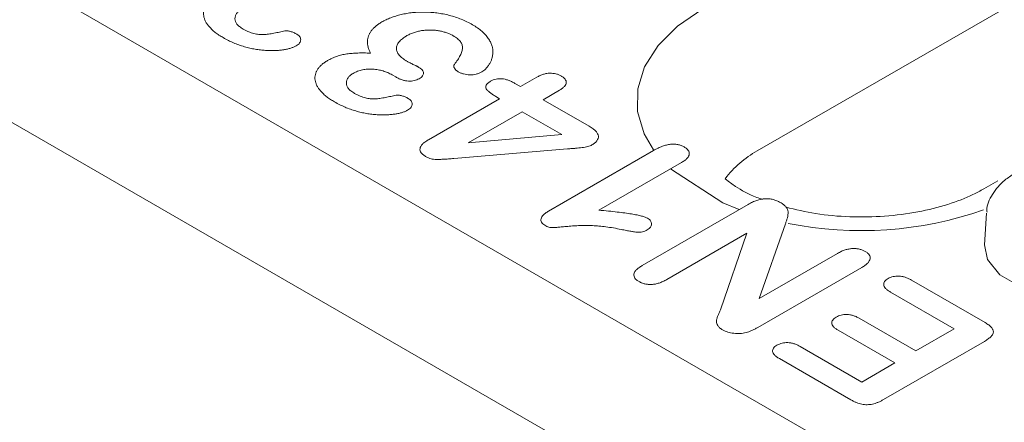
# Model space of a CAD drawing. Units: millimetres. Extents: x 76131 to 79137, y -9539 to -5339.
# Drawn here: x 78822 to 78853, y -7671 to -7658 of the extents above; entities that cross this region are included whole.
import ezdxf

# ---------------------------------------------------------------- set-up
doc = ezdxf.new("R2010")
doc.units = ezdxf.units.MM
doc.layers.add('DUENN-18', color=7, linetype='Continuous', lineweight=18)

msp = doc.modelspace()

# ---------------------------------------------------------------- linework, layer by layer
at = {"layer": 'DUENN-18'}
for p, q in [((78849.211636, -7677.15339), (78578.160803, -7520.679075)), ((78853.93575, -7675.183947), (78724.944382, -7600.718816)), ((78867.842728, -7649.343329), (78845.298213, -7662.358001)), ((78834.020863, -7660.049339), (78833.903727, -7659.981718)), ((78837.910131, -7660.350205), (78838.418571, -7660.056689)), ((78837.735276, -7660.249263), (78837.910131, -7660.350205)), ((78835.040289, -7662.00693), (78837.258242, -7660.726533)), ((78837.258242, -7660.726533), (78837.135164, -7660.655482)), ((78839.124785, -7660.464378), (78838.616345, -7660.757894)), ((78838.616345, -7660.757894), (78840.054237, -7661.587971)), ((78837.964456, -7661.134222), (78836.280407, -7662.106402)), ((78839.196085, -7661.845226), (78837.964456, -7661.134222)), ((78836.280407, -7662.106402), (78839.196085, -7661.845226)), ((78839.381127, -7662.294076), (78835.825443, -7662.594452)), ((78838.785259, -7664.235496), (78842.060835, -7662.344547)), ((78842.936811, -7662.716955), (78840.354717, -7664.207566)), ((78852.80303, -7663.288974), (78852.36795, -7663.540141)), ((78841.711123, -7665.933382), (78845.016407, -7664.025282)), ((78852.454442, -7664.299806), (78852.390931, -7665.288666)), ((78846.175888, -7664.631914), (78845.352537, -7666.967303)), ((78844.972269, -7664.928861), (78842.471661, -7666.372431)), ((78844.146372, -7667.31276), (78844.972269, -7664.928861)), ((78845.352537, -7666.967303), (78847.801367, -7665.553624)), ((78848.559359, -7665.994143), (78845.316887, -7667.865982)), ((78850.105899, -7666.387131), (78852.404489, -7667.714079)), ((78851.43684, -7667.908123), (78849.454009, -7666.763459)), ((78848.477024, -7667.579326), (78850.241709, -7668.598057)), ((78849.58982, -7668.974385), (78847.825134, -7667.955654)), ((78850.241709, -7668.598057), (78851.43684, -7667.908123)), ((78852.384117, -7668.302091), (78849.240108, -7670.117089)), ((78846.641038, -7668.463794), (78848.557661, -7669.570237)), ((78848.221531, -7670.128849), (78845.989148, -7668.840122)), ((78848.557661, -7669.570237), (78849.58982, -7668.974385))]:
    msp.add_line(p, q, dxfattribs=at)
at = {"layer": 'DUENN-18', "flags": 128}
for points in [[(78842.062745, -7662.324443), (78841.770379, -7661.820035), (78841.563926, -7661.127076), (78841.568119, -7660.423946), (78841.782833, -7659.731824), (78842.201601, -7659.071555), (78842.811808, -7658.463028), (78843.595078, -7657.924569)], [(78844.735601, -7664.187388), (78844.220887, -7663.974804), (78842.592052, -7662.91598)], [(78852.390931, -7665.288666), (78852.479752, -7665.743051), (78852.870212, -7666.22644), (78853.523515, -7666.603584), (78854.360861, -7666.828992), (78855.281255, -7666.875478), (78856.173682, -7666.737434), (78856.930505, -7666.43151)]]:
    msp.add_lwpolyline(points, dxfattribs=at)
at = {"layer": 'DUENN-18'}
for centre, radius, start, end in [((78846.80753, -7665.114629), 3.142775, 118.7017082, 143.0074946), ((78848.541563, -7653.320634), 11.525084, 258.5748328, 289.3416161)]:
    msp.add_arc(centre, radius, start, end, dxfattribs=at)
for points, knots in [([(78828.633437, -7658.820883), (78828.588723, -7658.794373), (78828.501288, -7658.742533), (78828.387139, -7658.658839), (78828.285921, -7658.574832), (78828.20195, -7658.4887), (78828.132523, -7658.402187), (78828.080498, -7658.314605), (78828.04341, -7658.22671), (78828.023523, -7658.138819), (78828.01767, -7658.052287), (78828.029195, -7657.967872), (78828.054747, -7657.88565), (78828.098867, -7657.806615), (78828.156558, -7657.73112), (78828.227876, -7657.659348), (78828.312371, -7657.591179), (78828.37961, -7657.550345), (78828.413594, -7657.529706)], [0, 0, 0, 0, 0.076320929, 0.149242274, 0.219562664, 0.28734665, 0.352970093, 0.416086276, 0.478149238, 0.539369572, 0.598738828, 0.65655432, 0.71381673, 0.770752697, 0.827506717, 0.883832567, 0.941287183, 1, 1, 1, 1]), ([(78829.209782, -7657.932495), (78829.177231, -7657.953161), (78829.113322, -7657.993738), (78829.047491, -7658.066873), (78829.008027, -7658.14598), (78828.994398, -7658.229963), (78829.009919, -7658.3163), (78829.060399, -7658.400735), (78829.142143, -7658.482124), (78829.217923, -7658.529303), (78829.257316, -7658.553828)], [0, 0, 0, 0, 0.120081221, 0.23576526, 0.351719375, 0.473439178, 0.597474275, 0.723147763, 0.856086097, 1, 1, 1, 1]), ([(78833.582026, -7658.332833), (78833.626085, -7658.308518), (78833.713798, -7658.260111), (78833.861964, -7658.198744), (78834.018557, -7658.144322), (78834.185246, -7658.098803), (78834.360216, -7658.063492), (78834.541503, -7658.038946), (78834.727992, -7658.024734), (78834.918864, -7658.021105), (78835.112194, -7658.029818), (78835.306035, -7658.049156), (78835.499173, -7658.081373), (78835.692091, -7658.1235), (78835.881086, -7658.179071), (78836.064672, -7658.247088), (78836.243589, -7658.326129), (78836.354075, -7658.387087), (78836.410276, -7658.418095)], [0, 0, 0, 0, 0.057775848, 0.115021487, 0.172578574, 0.231068681, 0.289658531, 0.34814001, 0.407452547, 0.467891968, 0.529009811, 0.591160401, 0.654225206, 0.719495278, 0.786616639, 0.855065201, 0.92627524, 1, 1, 1, 1]), ([(78829.257316, -7658.553828), (78829.285362, -7658.569691), (78829.339343, -7658.600225), (78829.425179, -7658.638469), (78829.507726, -7658.67015), (78829.589158, -7658.6935), (78829.668708, -7658.709529), (78829.745612, -7658.720808), (78829.820712, -7658.72574), (78829.921545, -7658.724739), (78830.055264, -7658.711748), (78830.219623, -7658.681789), (78830.388092, -7658.648094), (78830.499498, -7658.623871), (78830.553456, -7658.612139)], [0, 0, 0, 0, 0.083237842, 0.160213546, 0.229647507, 0.293274816, 0.352514295, 0.408133042, 0.461300407, 0.512330378, 0.621685899, 0.747439246, 0.877674929, 1, 1, 1, 1]), ([(78833.225524, -7659.305013), (78833.210973, -7659.27326), (78833.18237, -7659.21084), (78833.151968, -7659.117246), (78833.137592, -7659.025724), (78833.132289, -7658.936971), (78833.141309, -7658.850597), (78833.165773, -7658.767233), (78833.200993, -7658.686368), (78833.250101, -7658.608731), (78833.314163, -7658.534733), (78833.389221, -7658.463449), (78833.479403, -7658.395862), (78833.547445, -7658.354072), (78833.582026, -7658.332833)], [0, 0, 0, 0, 0.094094291, 0.184967971, 0.272420023, 0.357157808, 0.439216992, 0.519846517, 0.59907311, 0.677839482, 0.756114954, 0.83573587, 0.91651465, 1, 1, 1, 1]), ([(78835.807618, -7658.760122), (78835.777218, -7658.743608), (78835.716539, -7658.710647), (78835.612316, -7658.670196), (78835.500499, -7658.636173), (78835.380944, -7658.609028), (78835.254921, -7658.590796), (78835.124349, -7658.583014), (78834.990916, -7658.585239), (78834.85569, -7658.596612), (78834.722375, -7658.619468), (78834.595306, -7658.654609), (78834.473845, -7658.700229), (78834.402171, -7658.738871), (78834.365482, -7658.758652)], [0, 0, 0, 0, 0.07789423, 0.155475595, 0.233760042, 0.313782157, 0.394955829, 0.475767078, 0.558276343, 0.643819848, 0.73047058, 0.817034159, 0.906341321, 1, 1, 1, 1]), ([(78836.410276, -7658.418095), (78836.464732, -7658.451116), (78836.57136, -7658.515775), (78836.706729, -7658.621394), (78836.821156, -7658.729639), (78836.90721, -7658.841814), (78836.972548, -7658.954204), (78837.018821, -7659.064544), (78837.044764, -7659.172575), (78837.051325, -7659.277455), (78837.041666, -7659.37855), (78837.019721, -7659.474705), (78836.986357, -7659.565741), (78836.938838, -7659.649671), (78836.884606, -7659.725515), (78836.829487, -7659.791745), (78836.769129, -7659.846248), (78836.723525, -7659.876149), (78836.702268, -7659.890086)], [0, 0, 0, 0, 0.084486853, 0.165432241, 0.243154837, 0.319222087, 0.392411794, 0.462803238, 0.529466337, 0.594340563, 0.657137411, 0.717033589, 0.774076284, 0.829450348, 0.880531287, 0.92618772, 0.965595413, 1, 1, 1, 1]), ([(78830.909958, -7659.077649), (78830.884492, -7659.090796), (78830.832437, -7659.117672), (78830.740674, -7659.151453), (78830.635141, -7659.17813), (78830.518108, -7659.200337), (78830.390207, -7659.216447), (78830.252523, -7659.225043), (78830.106563, -7659.226141), (78829.953217, -7659.220912), (78829.793231, -7659.207393), (78829.629235, -7659.183097), (78829.461911, -7659.148255), (78829.292186, -7659.103709), (78829.121288, -7659.049612), (78828.953881, -7658.983839), (78828.78918, -7658.907839), (78828.686125, -7658.8503), (78828.633437, -7658.820883)], [0, 0, 0, 0, 0.040360064, 0.082500768, 0.128028589, 0.176281021, 0.228000992, 0.282542812, 0.339771413, 0.400449141, 0.464051343, 0.530681647, 0.600324149, 0.674154409, 0.750987116, 0.830523663, 0.913353787, 1, 1, 1, 1]), ([(78830.553456, -7658.612139), (78830.566428, -7658.61088), (78830.593686, -7658.608236), (78830.637441, -7658.60988), (78830.683524, -7658.617498), (78830.751604, -7658.632095), (78830.837748, -7658.662775), (78830.898457, -7658.69512), (78830.930329, -7658.712101)], [0, 0, 0, 0, 0.091494692, 0.192256285, 0.302282092, 0.424628803, 0.69793407, 1, 1, 1, 1]), ([(78830.930329, -7658.712101), (78830.94779, -7658.723689), (78830.982815, -7658.746933), (78831.021825, -7658.788267), (78831.043986, -7658.835154), (78831.054641, -7658.885268), (78831.04806, -7658.937345), (78831.022399, -7658.988121), (78830.975922, -7659.036059), (78830.932521, -7659.063423), (78830.909958, -7659.077649)], [0, 0, 0, 0, 0.1132215817, 0.2271094799, 0.3439238785, 0.4702073583, 0.5984346545, 0.7266846439, 0.8579067627, 1, 1, 1, 1]), ([(78834.365482, -7658.758652), (78834.339401, -7658.774024), (78834.288463, -7658.804049), (78834.224399, -7658.853018), (78834.166274, -7658.901196), (78834.1214, -7658.95115), (78834.084185, -7659.00155), (78834.060799, -7659.053162), (78834.043255, -7659.105162), (78834.038825, -7659.158027), (78834.043731, -7659.210926), (78834.059017, -7659.263238), (78834.085246, -7659.31447), (78834.119486, -7659.365468), (78834.167377, -7659.41486), (78834.223668, -7659.463922), (78834.28883, -7659.513093), (78834.339996, -7659.543295), (78834.366331, -7659.558839)], [0, 0, 0, 0, 0.07102566, 0.138720545, 0.202493156, 0.26478678, 0.324325719, 0.383121162, 0.44071514, 0.499097873, 0.557480606, 0.615512989, 0.673935628, 0.7337723, 0.795845731, 0.860516528, 0.928211413, 1, 1, 1, 1]), ([(78835.847512, -7659.659291), (78835.883496, -7659.610397), (78835.951535, -7659.517947), (78836.030001, -7659.382792), (78836.080317, -7659.25995), (78836.101586, -7659.164555), (78836.101815, -7659.093574), (78836.088998, -7659.043016), (78836.068116, -7658.993296), (78836.036247, -7658.944519), (78835.994412, -7658.896706), (78835.941522, -7658.849979), (78835.880552, -7658.803296), (78835.83224, -7658.774697), (78835.807618, -7658.760122)], [0, 0, 0, 0, 0.16417562, 0.31042905, 0.440007745, 0.55386575, 0.606883164, 0.658866301, 0.711400675, 0.764763171, 0.819633113, 0.876635954, 0.937127687, 1, 1, 1, 1]), ([(78831.890339, -7659.536788), (78831.936749, -7659.511499), (78832.026428, -7659.462633), (78832.176192, -7659.404002), (78832.328751, -7659.357777), (78832.490143, -7659.327853), (78832.658772, -7659.30949), (78832.837527, -7659.30039), (78833.027899, -7659.297419), (78833.158213, -7659.302427), (78833.225524, -7659.305013)], [0, 0, 0, 0, 0.132163529, 0.255381748, 0.3740065, 0.488317463, 0.605475888, 0.729265695, 0.860159436, 1, 1, 1, 1]), ([(78832.110182, -7660.827965), (78832.065468, -7660.801455), (78831.978032, -7660.749615), (78831.863884, -7660.665921), (78831.762666, -7660.581914), (78831.678694, -7660.495782), (78831.609268, -7660.409269), (78831.557243, -7660.321686), (78831.520155, -7660.233792), (78831.500268, -7660.145901), (78831.494414, -7660.059369), (78831.50594, -7659.974953), (78831.531492, -7659.892732), (78831.575611, -7659.813697), (78831.633302, -7659.738202), (78831.70462, -7659.66643), (78831.789116, -7659.598261), (78831.856355, -7659.557427), (78831.890339, -7659.536788)], [0, 0, 0, 0, 0.076320929, 0.1492422741, 0.2195626645, 0.2873466497, 0.3529700932, 0.4160862759, 0.4781492377, 0.5393695725, 0.5987388277, 0.6565543196, 0.7138167295, 0.7707526965, 0.8275067174, 0.8838325669, 0.941287183, 1, 1, 1, 1]), ([(78833.903727, -7659.981718), (78833.859457, -7659.958074), (78833.773137, -7659.911971), (78833.624034, -7659.859718), (78833.467116, -7659.822218), (78833.329588, -7659.804506), (78833.218219, -7659.800544), (78833.136037, -7659.802679), (78833.055867, -7659.811498), (78832.977244, -7659.824813), (78832.901372, -7659.845732), (78832.826403, -7659.870828), (78832.75468, -7659.902882), (78832.709677, -7659.927112), (78832.686527, -7659.939577)], [0, 0, 0, 0, 0.131728104, 0.25685309, 0.379335482, 0.502264852, 0.563070799, 0.623223548, 0.681773658, 0.741330472, 0.802016455, 0.865319431, 0.930720361, 1, 1, 1, 1]), ([(78834.366331, -7659.558839), (78834.377354, -7659.564888), (78834.402309, -7659.578583), (78834.444146, -7659.601231), (78834.497436, -7659.626229), (78834.555212, -7659.65431), (78834.611984, -7659.681266), (78834.659666, -7659.704701), (78834.694433, -7659.722881), (78834.713508, -7659.733112), (78834.721135, -7659.737202)], [0, 0, 0, 0, 0.09696089, 0.21950165, 0.365450946, 0.534492639, 0.700994248, 0.834023491, 0.933632264, 1, 1, 1, 1]), ([(78834.721135, -7659.737202), (78834.745302, -7659.752113), (78834.791135, -7659.780391), (78834.841803, -7659.827698), (78834.875443, -7659.875342), (78834.887166, -7659.924244), (78834.880407, -7659.9726), (78834.854914, -7660.019693), (78834.809647, -7660.064561), (78834.767662, -7660.09062), (78834.745751, -7660.10422)], [0, 0, 0, 0, 0.1466395162, 0.2781030901, 0.3979529633, 0.5143278472, 0.6299163247, 0.7444357946, 0.8666265952, 1, 1, 1, 1]), ([(78835.961253, -7659.884695), (78835.936952, -7659.868336), (78835.887262, -7659.834885), (78835.85131, -7659.783287), (78835.83366, -7659.741166), (78835.829286, -7659.711273), (78835.832539, -7659.683669), (78835.842647, -7659.667212), (78835.847512, -7659.659291)], [0, 0, 0, 0, 0.261021541, 0.533728816, 0.666434714, 0.788191762, 0.898056959, 1, 1, 1, 1]), ([(78832.686527, -7659.939577), (78832.653976, -7659.960243), (78832.590066, -7660.00082), (78832.524236, -7660.073955), (78832.484771, -7660.153062), (78832.471143, -7660.237045), (78832.486663, -7660.323381), (78832.537144, -7660.407817), (78832.618887, -7660.489206), (78832.694668, -7660.536385), (78832.73406, -7660.56091)], [0, 0, 0, 0, 0.120081221, 0.23576526, 0.351719375, 0.473439178, 0.597474275, 0.723147763, 0.856086097, 1, 1, 1, 1]), ([(78834.745751, -7660.10422), (78834.721883, -7660.116369), (78834.675386, -7660.140037), (78834.59402, -7660.165746), (78834.504919, -7660.177022), (78834.411537, -7660.178205), (78834.313845, -7660.166586), (78834.21534, -7660.140416), (78834.115116, -7660.101276), (78834.053664, -7660.067413), (78834.020863, -7660.049339)], [0, 0, 0, 0, 0.115469185, 0.224950114, 0.332698241, 0.443770797, 0.562348142, 0.691706394, 0.835444142, 1, 1, 1, 1]), ([(78836.702268, -7659.890086), (78836.674902, -7659.90452), (78836.621931, -7659.93246), (78836.529187, -7659.961588), (78836.43135, -7659.979327), (78836.32961, -7659.982408), (78836.228243, -7659.975536), (78836.131928, -7659.95609), (78836.03976, -7659.927108), (78835.988019, -7659.899155), (78835.961253, -7659.884695)], [0, 0, 0, 0, 0.133559997, 0.258519046, 0.378220132, 0.50121359, 0.623874967, 0.744827681, 0.867999582, 1, 1, 1, 1]), ([(78836.976435, -7660.184582), (78837.004006, -7660.169932), (78837.055965, -7660.142325), (78837.146135, -7660.114345), (78837.238788, -7660.100584), (78837.334304, -7660.103264), (78837.431841, -7660.119859), (78837.531102, -7660.151034), (78837.634848, -7660.194238), (78837.700369, -7660.230138), (78837.735276, -7660.249263)], [0, 0, 0, 0, 0.127745352, 0.240740007, 0.346358166, 0.450942751, 0.563663579, 0.691350272, 0.835568625, 1, 1, 1, 1]), ([(78838.418571, -7660.056689), (78838.45247, -7660.038266), (78838.516176, -7660.003643), (78838.620409, -7659.963728), (78838.723943, -7659.938899), (78838.826095, -7659.928829), (78838.924386, -7659.933838), (78839.018931, -7659.950023), (78839.107864, -7659.979997), (78839.159816, -7660.006947), (78839.186749, -7660.020918)], [0, 0, 0, 0, 0.159304092, 0.299375885, 0.425915037, 0.540810479, 0.65068986, 0.761081104, 0.876139983, 1, 1, 1, 1]), ([(78839.186749, -7660.020918), (78839.21083, -7660.03625), (78839.257086, -7660.065699), (78839.306214, -7660.117387), (78839.333668, -7660.17225), (78839.340845, -7660.229948), (78839.324154, -7660.289543), (78839.281267, -7660.349255), (78839.21502, -7660.409215), (78839.155946, -7660.445328), (78839.124785, -7660.464378)], [0, 0, 0, 0, 0.123067408, 0.236385677, 0.347949582, 0.461184128, 0.578539727, 0.704403526, 0.844075009, 1, 1, 1, 1]), ([(78837.135164, -7660.655482), (78837.100419, -7660.634978), (78837.034619, -7660.596148), (78836.952861, -7660.534526), (78836.887024, -7660.475859), (78836.839559, -7660.418374), (78836.816955, -7660.359063), (78836.835848, -7660.298405), (78836.890597, -7660.238638), (78836.946209, -7660.203616), (78836.976435, -7660.184582)], [0, 0, 0, 0, 0.155357984, 0.294215047, 0.419988384, 0.533721438, 0.638266239, 0.743222708, 0.860438917, 1, 1, 1, 1]), ([(78832.73406, -7660.56091), (78832.762106, -7660.576773), (78832.816088, -7660.607307), (78832.901923, -7660.645551), (78832.98447, -7660.677232), (78833.065903, -7660.700581), (78833.145453, -7660.716611), (78833.222357, -7660.72789), (78833.297456, -7660.732821), (78833.398289, -7660.731821), (78833.532008, -7660.71883), (78833.696368, -7660.688871), (78833.864837, -7660.655175), (78833.976242, -7660.630953), (78834.0302, -7660.619221)], [0, 0, 0, 0, 0.083237842, 0.160213546, 0.229647507, 0.293274816, 0.352514295, 0.408133042, 0.461300407, 0.512330378, 0.621685899, 0.747439246, 0.877674929, 1, 1, 1, 1]), ([(78834.0302, -7660.619221), (78834.043172, -7660.617962), (78834.07043, -7660.615317), (78834.114185, -7660.616962), (78834.160268, -7660.62458), (78834.228349, -7660.639177), (78834.314493, -7660.669857), (78834.375202, -7660.702202), (78834.407074, -7660.719183)], [0, 0, 0, 0, 0.091494692, 0.192256285, 0.302282092, 0.424628803, 0.69793407, 1, 1, 1, 1]), ([(78834.407074, -7660.719183), (78834.424535, -7660.730771), (78834.459559, -7660.754015), (78834.498569, -7660.795349), (78834.52073, -7660.842236), (78834.531385, -7660.89235), (78834.524804, -7660.944427), (78834.499144, -7660.995202), (78834.452666, -7661.043141), (78834.409266, -7661.070505), (78834.386702, -7661.084731)], [0, 0, 0, 0, 0.1132215817, 0.2271094799, 0.3439238785, 0.4702073583, 0.5984346545, 0.7266846439, 0.8579067627, 1, 1, 1, 1]), ([(78834.386702, -7661.084731), (78834.361236, -7661.097878), (78834.309181, -7661.124754), (78834.217418, -7661.158535), (78834.111886, -7661.185212), (78833.994852, -7661.207418), (78833.866952, -7661.223529), (78833.729268, -7661.232125), (78833.583307, -7661.233223), (78833.429962, -7661.227994), (78833.269975, -7661.214475), (78833.10598, -7661.190179), (78832.938655, -7661.155337), (78832.76893, -7661.110791), (78832.598032, -7661.056693), (78832.430626, -7660.990921), (78832.265924, -7660.914921), (78832.162869, -7660.857382), (78832.110182, -7660.827965)], [0, 0, 0, 0, 0.040360064, 0.082500768, 0.128028589, 0.176281021, 0.228000992, 0.282542812, 0.339771413, 0.400449141, 0.464051343, 0.530681647, 0.600324149, 0.674154409, 0.750987116, 0.830523663, 0.913353787, 1, 1, 1, 1]), ([(78840.054237, -7661.587971), (78840.095452, -7661.613293), (78840.173352, -7661.661152), (78840.263856, -7661.738979), (78840.320052, -7661.816816), (78840.345067, -7661.893731), (78840.335116, -7661.968406), (78840.300288, -7662.04047), (78840.233563, -7662.108532), (78840.171435, -7662.147746), (78840.139118, -7662.168143)], [0, 0, 0, 0, 0.157484461, 0.297659697, 0.42261504, 0.537748556, 0.649153726, 0.759394393, 0.874847043, 1, 1, 1, 1]), ([(78834.971535, -7662.542511), (78834.93884, -7662.522307), (78834.877165, -7662.484195), (78834.812652, -7662.418638), (78834.775686, -7662.352103), (78834.770156, -7662.283721), (78834.792793, -7662.214204), (78834.848912, -7662.144885), (78834.930655, -7662.073786), (78835.002198, -7662.030158), (78835.040289, -7662.00693)], [0, 0, 0, 0, 0.134648481, 0.253990174, 0.365026678, 0.47287609, 0.584911272, 0.707067841, 0.844036281, 1, 1, 1, 1]), ([(78840.139118, -7662.168143), (78840.119629, -7662.178251), (78840.080001, -7662.198802), (78840.006598, -7662.221753), (78839.922842, -7662.240236), (78839.828548, -7662.254124), (78839.729306, -7662.265676), (78839.624114, -7662.274109), (78839.508665, -7662.284817), (78839.426155, -7662.290807), (78839.381127, -7662.294076)], [0, 0, 0, 0, 0.097751143, 0.198751764, 0.310051187, 0.43282771, 0.562410998, 0.688805456, 0.830174287, 1, 1, 1, 1]), ([(78842.060835, -7662.344547), (78842.10687, -7662.319098), (78842.193282, -7662.27133), (78842.32859, -7662.213417), (78842.457908, -7662.171801), (78842.583323, -7662.149138), (78842.703821, -7662.141722), (78842.818636, -7662.154697), (78842.926537, -7662.185538), (78842.987235, -7662.216852), (78843.019146, -7662.233314)], [0, 0, 0, 0, 0.172577311, 0.323939119, 0.455323556, 0.571732559, 0.677942694, 0.780199035, 0.884442559, 1, 1, 1, 1]), ([(78843.019146, -7662.233314), (78843.04499, -7662.249923), (78843.094582, -7662.281792), (78843.147607, -7662.337517), (78843.175854, -7662.39704), (78843.181363, -7662.4599), (78843.159484, -7662.524708), (78843.112817, -7662.590447), (78843.035893, -7662.655353), (78842.971206, -7662.695571), (78842.936811, -7662.716955)], [0, 0, 0, 0, 0.121541938, 0.23322558, 0.343297024, 0.45573218, 0.573563504, 0.700683894, 0.840852838, 1, 1, 1, 1]), ([(78835.825443, -7662.594452), (78835.770593, -7662.598882), (78835.667839, -7662.607182), (78835.523483, -7662.616091), (78835.399754, -7662.621295), (78835.293917, -7662.622546), (78835.200562, -7662.617542), (78835.116183, -7662.601705), (78835.038265, -7662.577083), (78834.99403, -7662.554165), (78834.971535, -7662.542511)], [0, 0, 0, 0, 0.186055079, 0.348551555, 0.487656733, 0.602676986, 0.704078689, 0.800876045, 0.898740966, 1, 1, 1, 1]), ([(78853.332024, -7663.055845), (78853.223548, -7663.125078), (78852.940348, -7663.305826), (78852.631052, -7663.686847), (78852.443802, -7664.057658), (78852.466096, -7664.251895), (78852.468256, -7664.270713)], [0, 0, 0, 0, 0.233895551, 0.610631464, 0.962278877, 1, 1, 1, 1]), ([(78845.465876, -7663.86988), (78845.403597, -7663.848913), (78845.060591, -7663.733434), (78844.684327, -7663.514098), (78844.420932, -7663.328616), (78844.297351, -7663.223588)], [0, 0, 0, 0, 0.0443144249, 0.2440684814, 0.3565103525, 0.3565103525, 0.3565103525, 0.3565103525]), ([(78852.36795, -7663.540141), (78852.25726, -7663.600453), (78851.934523, -7663.776304), (78851.256085, -7664.040052), (78850.317343, -7664.276373), (78849.273007, -7664.41229), (78848.18548, -7664.429803), (78847.12679, -7664.337305), (78846.497524, -7664.187134), (78846.194691, -7664.114865)], [0, 0, 0, 0, 0.07825231, 0.228160217, 0.381165562, 0.53715862, 0.694956239, 0.853198575, 1, 1, 1, 1]), ([(78845.016407, -7664.025282), (78845.060841, -7664.000841), (78845.14424, -7663.954968), (78845.279068, -7663.901342), (78845.411345, -7663.865806), (78845.541231, -7663.847945), (78845.669434, -7663.849115), (78845.793295, -7663.870552), (78845.914233, -7663.909098), (78845.983933, -7663.946394), (78846.020555, -7663.965991)], [0, 0, 0, 0, 0.159520506, 0.299401527, 0.423945204, 0.53718208, 0.643959188, 0.753482843, 0.87047262, 1, 1, 1, 1]), ([(78846.020555, -7663.965991), (78846.054706, -7663.987593), (78846.120313, -7664.029092), (78846.195363, -7664.1003), (78846.242611, -7664.177712), (78846.259735, -7664.261645), (78846.259019, -7664.350049), (78846.236857, -7664.441832), (78846.207332, -7664.53596), (78846.18643, -7664.599743), (78846.175888, -7664.631914)], [0, 0, 0, 0, 0.1237928356, 0.2378123546, 0.3508305525, 0.4689491681, 0.5943012901, 0.7247826366, 0.8611836425, 1, 1, 1, 1]), ([(78838.671518, -7664.678465), (78838.649385, -7664.663951), (78838.606543, -7664.635857), (78838.562714, -7664.585386), (78838.544919, -7664.530317), (78838.547442, -7664.471933), (78838.574101, -7664.412091), (78838.621895, -7664.351559), (78838.694196, -7664.29208), (78838.753864, -7664.255004), (78838.785259, -7664.235496)], [0, 0, 0, 0, 0.115080087, 0.222747506, 0.332087274, 0.446164086, 0.568619313, 0.698169459, 0.841187494, 1, 1, 1, 1]), ([(78840.354717, -7664.207566), (78840.455528, -7664.216414), (78840.646763, -7664.233199), (78840.916802, -7664.261586), (78841.155128, -7664.290594), (78841.361752, -7664.321148), (78841.537049, -7664.352938), (78841.680122, -7664.386061), (78841.794177, -7664.418854), (78841.851847, -7664.446941), (78841.877491, -7664.459431)], [0, 0, 0, 0, 0.191237997, 0.362771767, 0.51472969, 0.647943341, 0.762732857, 0.858909782, 0.937260805, 1, 1, 1, 1]), ([(78841.054989, -7664.808808), (78840.972677, -7664.792569), (78840.814688, -7664.761399), (78840.581984, -7664.725362), (78840.364475, -7664.700484), (78840.159254, -7664.686348), (78839.962018, -7664.682121), (78839.768493, -7664.685424), (78839.575703, -7664.693948), (78839.417698, -7664.706953), (78839.296388, -7664.720104), (78839.213899, -7664.727595), (78839.140363, -7664.734542), (78839.075674, -7664.740681), (78839.019546, -7664.744848), (78838.97232, -7664.748381), (78838.934437, -7664.750957), (78838.894725, -7664.752641), (78838.846946, -7664.749866), (78838.790255, -7664.734703), (78838.730525, -7664.710521), (78838.692266, -7664.689737), (78838.671518, -7664.678465)], [0, 0, 0, 0, 0.106151434, 0.203743641, 0.293823004, 0.376582488, 0.455728047, 0.534494465, 0.612790088, 0.691617049, 0.729147248, 0.763439372, 0.793530192, 0.820101735, 0.843447818, 0.862595132, 0.878231391, 0.889993492, 0.911197922, 0.935957172, 0.965268991, 1, 1, 1, 1]), ([(78841.877491, -7664.459431), (78841.896019, -7664.471427), (78841.932797, -7664.495237), (78841.970841, -7664.538778), (78841.991314, -7664.587121), (78841.998218, -7664.638509), (78841.9889, -7664.690281), (78841.964855, -7664.739454), (78841.923068, -7664.78377), (78841.88489, -7664.808545), (78841.865607, -7664.821058)], [0, 0, 0, 0, 0.120430874, 0.239045343, 0.362040312, 0.492564057, 0.62463795, 0.751304497, 0.874385242, 1, 1, 1, 1]), ([(78841.865607, -7664.821058), (78841.841521, -7664.833756), (78841.796152, -7664.857672), (78841.718421, -7664.882741), (78841.638288, -7664.895358), (78841.553158, -7664.893714), (78841.458309, -7664.882135), (78841.343699, -7664.865071), (78841.206931, -7664.839321), (78841.108396, -7664.819533), (78841.054989, -7664.808808)], [0, 0, 0, 0, 0.112425215, 0.211766534, 0.304734261, 0.395674492, 0.503071866, 0.639438399, 0.804572963, 1, 1, 1, 1]), ([(78847.801367, -7665.553624), (78847.840045, -7665.532729), (78847.913311, -7665.493149), (78848.031705, -7665.446709), (78848.150155, -7665.416326), (78848.267197, -7665.403381), (78848.379784, -7665.40508), (78848.485104, -7665.421222), (78848.583495, -7665.450105), (78848.638184, -7665.478665), (78848.66631, -7665.493352)], [0, 0, 0, 0, 0.16153667, 0.305991573, 0.434831675, 0.554428532, 0.666768654, 0.775710278, 0.884651903, 1, 1, 1, 1]), ([(78848.66631, -7665.493352), (78848.692359, -7665.509892), (78848.743101, -7665.542108), (78848.793798, -7665.599811), (78848.820007, -7665.661338), (78848.821262, -7665.726305), (78848.797121, -7665.79365), (78848.743488, -7665.861425), (78848.664017, -7665.929746), (78848.595612, -7665.971836), (78848.559359, -7665.994143)], [0, 0, 0, 0, 0.11738611, 0.228653151, 0.336806217, 0.448730686, 0.568262583, 0.696226384, 0.839003895, 1, 1, 1, 1]), ([(78841.608416, -7666.436622), (78841.58161, -7666.419571), (78841.529725, -7666.386569), (78841.475859, -7666.328567), (78841.448063, -7666.266784), (78841.444516, -7666.202237), (78841.468659, -7666.135132), (78841.52251, -7666.067499), (78841.604797, -7665.998976), (78841.674115, -7665.956212), (78841.711123, -7665.933382)], [0, 0, 0, 0, 0.119931273, 0.232137787, 0.339735443, 0.450689672, 0.566465062, 0.694400172, 0.836843268, 1, 1, 1, 1]), ([(78849.378465, -7666.34058), (78849.402838, -7666.32804), (78849.449756, -7666.303902), (78849.532521, -7666.278305), (78849.621513, -7666.265295), (78849.715613, -7666.262484), (78849.813611, -7666.273277), (78849.912199, -7666.298417), (78850.012143, -7666.33646), (78850.073364, -7666.369547), (78850.105899, -7666.387131)], [0, 0, 0, 0, 0.118292881, 0.22770882, 0.33713441, 0.449267453, 0.567381644, 0.695843615, 0.838359376, 1, 1, 1, 1]), ([(78842.471661, -7666.372431), (78842.432582, -7666.394114), (78842.359316, -7666.434766), (78842.239088, -7666.480773), (78842.123097, -7666.513251), (78842.007321, -7666.52638), (78841.896469, -7666.525983), (78841.791382, -7666.510178), (78841.692585, -7666.480689), (78841.637095, -7666.451637), (78841.608416, -7666.436622)], [0, 0, 0, 0, 0.164755855, 0.308886152, 0.437696465, 0.554654559, 0.664979074, 0.772625393, 0.882484416, 1, 1, 1, 1]), ([(78849.454009, -7666.763459), (78849.423727, -7666.744615), (78849.366798, -7666.709191), (78849.298648, -7666.652233), (78849.257224, -7666.594699), (78849.238026, -7666.538182), (78849.242875, -7666.483611), (78849.266463, -7666.431457), (78849.313185, -7666.382919), (78849.356241, -7666.354994), (78849.378465, -7666.34058)], [0, 0, 0, 0, 0.160264401, 0.301279936, 0.429193125, 0.546301681, 0.657480014, 0.767220331, 0.879845973, 1, 1, 1, 1]), ([(78844.217672, -7667.942913), (78844.184356, -7667.922008), (78844.121623, -7667.882644), (78844.060663, -7667.813558), (78844.029683, -7667.743539), (78844.021443, -7667.670842), (78844.035705, -7667.591751), (78844.066488, -7667.505247), (78844.106659, -7667.411153), (78844.132916, -7667.346098), (78844.146372, -7667.31276)], [0, 0, 0, 0, 0.1270894712, 0.2393035584, 0.3439325523, 0.4498295748, 0.5647356664, 0.6999823428, 0.846252614, 1, 1, 1, 1]), ([(78847.761473, -7667.545515), (78847.785807, -7667.532609), (78847.832602, -7667.50779), (78847.915157, -7667.48202), (78848.001569, -7667.465515), (78848.094066, -7667.461052), (78848.189932, -7667.469813), (78848.287477, -7667.492349), (78848.384867, -7667.529732), (78848.445024, -7667.562105), (78848.477024, -7667.579326)], [0, 0, 0, 0, 0.121339079, 0.233333931, 0.34279628, 0.454742597, 0.571814506, 0.69726704, 0.838961255, 1, 1, 1, 1]), ([(78847.825134, -7667.955654), (78847.79567, -7667.937306), (78847.740365, -7667.902868), (78847.67529, -7667.847534), (78847.635484, -7667.791946), (78847.619536, -7667.737235), (78847.626038, -7667.684392), (78847.650665, -7667.634089), (78847.696348, -7667.586621), (78847.739193, -7667.559578), (78847.761473, -7667.545515)], [0, 0, 0, 0, 0.160661654, 0.301571246, 0.427298253, 0.544300415, 0.654763056, 0.765065983, 0.877828839, 1, 1, 1, 1]), ([(78852.404489, -7667.714079), (78852.444729, -7667.738694), (78852.519612, -7667.784501), (78852.603524, -7667.859344), (78852.655145, -7667.932308), (78852.670408, -7668.005803), (78852.647044, -7668.079104), (78852.592772, -7668.153837), (78852.501862, -7668.229293), (78852.425174, -7668.276707), (78852.384117, -7668.302091)], [0, 0, 0, 0, 0.1487431156, 0.276794606, 0.3901594839, 0.4929074662, 0.5978756146, 0.7145797624, 0.8471969524, 1, 1, 1, 1]), ([(78844.948502, -7668.027685), (78844.91823, -7668.034147), (78844.858012, -7668.047001), (78844.761822, -7668.055998), (78844.663118, -7668.057153), (78844.563571, -7668.048884), (78844.466092, -7668.033962), (78844.374257, -7668.011593), (78844.290073, -7667.981374), (78844.241923, -7667.955796), (78844.217672, -7667.942913)], [0, 0, 0, 0, 0.122554596, 0.243787631, 0.368683949, 0.496877216, 0.625097603, 0.751469851, 0.87482562, 1, 1, 1, 1]), ([(78845.316887, -7667.865982), (78845.284, -7667.8846), (78845.221813, -7667.919804), (78845.126191, -7667.964722), (78845.037703, -7668.001754), (78844.97692, -7668.019424), (78844.948502, -7668.027685)], [0, 0, 0, 0, 0.2969832649, 0.5615673812, 0.7950117548, 1, 1, 1, 1]), ([(78845.989148, -7668.840122), (78845.958591, -7668.821111), (78845.901119, -7668.785356), (78845.83227, -7668.728134), (78845.790579, -7668.670583), (78845.772348, -7668.614307), (78845.777833, -7668.560697), (78845.802347, -7668.509822), (78845.846918, -7668.462134), (78845.889873, -7668.435054), (78845.911906, -7668.421163)], [0, 0, 0, 0, 0.162942926, 0.306464831, 0.435359222, 0.552171949, 0.663229692, 0.769851452, 0.881948465, 1, 1, 1, 1]), ([(78845.911906, -7668.421163), (78845.936505, -7668.408087), (78845.984185, -7668.382739), (78846.068374, -7668.356545), (78846.157062, -7668.341125), (78846.250714, -7668.338253), (78846.348189, -7668.348442), (78846.447003, -7668.373525), (78846.546222, -7668.412902), (78846.608125, -7668.446128), (78846.641038, -7668.463794)], [0, 0, 0, 0, 0.120190566, 0.232972178, 0.341453336, 0.451818285, 0.567902318, 0.695446939, 0.838073535, 1, 1, 1, 1]), ([(78849.240108, -7670.117089), (78849.210261, -7670.133528), (78849.153585, -7670.164743), (78849.065548, -7670.205403), (78848.97793, -7670.236229), (78848.892207, -7670.259519), (78848.807578, -7670.27409), (78848.723015, -7670.279998), (78848.639089, -7670.275606), (78848.555164, -7670.263264), (78848.472277, -7670.241166), (78848.387598, -7670.212337), (78848.303599, -7670.17385), (78848.249699, -7670.144295), (78848.221531, -7670.128849)], [0, 0, 0, 0, 0.104800573, 0.199004571, 0.285807256, 0.364941384, 0.43910584, 0.509288631, 0.579977741, 0.651992454, 0.728273179, 0.811127645, 0.901294838, 1, 1, 1, 1])]:
    msp.add_open_spline(points, degree=3, knots=knots, dxfattribs=at)

doc.saveas('drawing.dxf')
